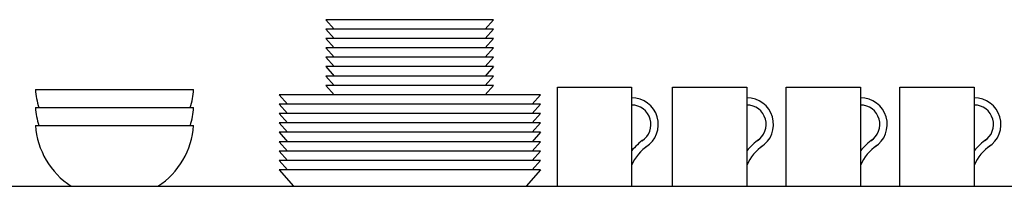
# Model space of a CAD drawing. Units: millimetres. Extents: x 1784.8 to 1801.4, y 895.2 to 900.3.
# Drawn here: x 1789.6 to 1790.6, y 895.2 to 895.3 of the extents above; entities that cross this region are included whole.
import ezdxf

# ---------------------------------------------------------------- set-up
doc = ezdxf.new("R2010")
doc.units = ezdxf.units.MM

msp = doc.modelspace()

# ---------------------------------------------------------------- linework, layer by layer
for p, q in [((1790.08511, 895.3303), (1789.92048, 895.3303)), ((1789.92048, 895.3303), (1789.92862, 895.32108)), ((1790.08511, 895.3303), (1790.07697, 895.32108)), ((1790.08511, 895.32108), (1789.92048, 895.32108)), ((1789.92048, 895.32108), (1789.92862, 895.31187)), ((1790.08511, 895.31187), (1789.92048, 895.31187)), ((1789.92048, 895.31187), (1789.92862, 895.30265)), ((1790.08511, 895.32108), (1790.07697, 895.31187)), ((1790.08511, 895.31187), (1790.07697, 895.30265)), ((1790.08511, 895.30265), (1789.92048, 895.30265)), ((1789.92048, 895.30265), (1789.92862, 895.29343)), ((1790.08511, 895.30265), (1790.07697, 895.29343)), ((1790.08511, 895.29343), (1789.92048, 895.29343)), ((1789.92048, 895.29343), (1789.92862, 895.28421)), ((1790.08511, 895.29343), (1790.07697, 895.28421)), ((1790.08511, 895.28421), (1789.92048, 895.28421)), ((1789.92048, 895.28421), (1789.92862, 895.27499)), ((1790.08511, 895.28421), (1790.07697, 895.27499)), ((1790.08511, 895.27499), (1789.92048, 895.27499)), ((1789.92048, 895.27499), (1789.92862, 895.26577)), ((1790.08511, 895.27499), (1790.07697, 895.26577)), ((1790.08511, 895.26577), (1789.92048, 895.26577)), ((1789.92048, 895.26577), (1789.92862, 895.25655)), ((1790.08511, 895.26577), (1790.07697, 895.25655)), ((1790.14785, 895.16666), (1790.14785, 895.26394)), ((1790.14785, 895.26394), (1790.22081, 895.26394)), ((1790.22081, 895.26394), (1790.22081, 895.16666)), ((1790.26102, 895.16666), (1790.26102, 895.26394)), ((1790.26102, 895.26394), (1790.33399, 895.26394)), ((1790.33399, 895.26394), (1790.33399, 895.16666)), ((1790.37271, 895.16666), (1790.37271, 895.26394)), ((1790.37271, 895.26394), (1790.44567, 895.26394)), ((1790.44567, 895.26394), (1790.44567, 895.16666)), ((1790.48439, 895.16666), (1790.48439, 895.26394)), ((1790.48439, 895.26394), (1790.55736, 895.26394)), ((1790.55736, 895.26394), (1790.55736, 895.16666)), ((1789.63514, 895.26177), (1789.79057, 895.26177)), ((1790.13141, 895.25655), (1789.87451, 895.25655)), ((1789.87451, 895.25655), (1789.88265, 895.24733)), ((1790.13141, 895.25655), (1790.12327, 895.24733)), ((1789.63514, 895.24397), (1789.79057, 895.24397)), ((1790.13141, 895.24733), (1789.87451, 895.24733)), ((1789.87451, 895.24733), (1789.88265, 895.23811)), ((1790.13141, 895.24733), (1790.12327, 895.23811)), ((1790.13141, 895.23811), (1789.87451, 895.23811)), ((1789.87451, 895.23811), (1789.88265, 895.22889)), ((1790.13141, 895.23811), (1790.12327, 895.22889)), ((1789.63514, 895.22646), (1789.79057, 895.22646)), ((1790.13141, 895.22889), (1789.87451, 895.22889)), ((1789.87451, 895.22889), (1789.88265, 895.21967)), ((1790.13141, 895.22889), (1790.12327, 895.21967)), ((1790.13141, 895.21967), (1789.87451, 895.21967)), ((1789.87451, 895.21967), (1789.88265, 895.21045)), ((1790.13141, 895.21967), (1790.12327, 895.21045)), ((1790.13141, 895.21045), (1789.87451, 895.21045)), ((1789.87451, 895.21045), (1789.88265, 895.20123)), ((1790.13141, 895.21045), (1790.12327, 895.20123)), ((1790.13141, 895.20123), (1789.87451, 895.20123)), ((1789.87451, 895.20123), (1789.88265, 895.19201)), ((1790.13141, 895.20123), (1790.12327, 895.19201)), ((1790.13141, 895.19201), (1789.87451, 895.19201)), ((1789.87451, 895.19201), (1789.88265, 895.18279)), ((1790.13141, 895.19201), (1790.12327, 895.18279)), ((1789.87451, 895.18279), (1789.88876, 895.16666)), ((1790.13141, 895.18279), (1789.87451, 895.18279)), ((1790.13141, 895.18279), (1790.11716, 895.16666)), ((1784.77672, 895.16666), (1794.5743, 895.16666))]:
    msp.add_line(p, q)
for centre, radius, start, end in [((1789.71285, 895.2672), 0.07791, 183.99806, 197.3511), ((1789.71285, 895.2672), 0.07791, 342.6489, 356.00194), ((1790.22081, 895.22741), 0.02624, 302.53286, 90), ((1790.33399, 895.22741), 0.02624, 302.53286, 90), ((1790.44567, 895.22741), 0.02624, 302.53286, 90), ((1790.55736, 895.22741), 0.02624, 302.53286, 90), ((1789.71285, 895.2494), 0.07791, 183.99806, 197.12275), ((1789.71285, 895.2494), 0.07791, 342.87725, 356.00194), ((1790.22081, 895.22741), 0.01904, 302.53286, 90), ((1790.33399, 895.22741), 0.01904, 302.53286, 90), ((1790.44567, 895.22741), 0.01904, 302.53286, 90), ((1790.55736, 895.22741), 0.01904, 302.53286, 90), ((1789.71285, 895.23189), 0.07791, 183.99806, 236.86267), ((1789.71285, 895.23189), 0.07791, 303.13733, 356.00194), ((1790.26148, 895.17002), 0.05133, 123.66339, 142.3971), ((1790.26148, 895.17002), 0.04414, 123.66339, 157.11221), ((1790.37465, 895.17002), 0.05133, 123.66339, 142.3971), ((1790.37465, 895.17002), 0.04414, 123.66339, 157.11221), ((1790.48634, 895.17002), 0.05133, 123.66339, 142.3971), ((1790.48634, 895.17002), 0.04414, 123.66339, 157.11221), ((1790.59802, 895.17002), 0.05133, 123.66339, 142.3971), ((1790.59802, 895.17002), 0.04414, 123.66339, 157.11221)]:
    msp.add_arc(centre, radius, start, end)

doc.saveas('drawing.dxf')
